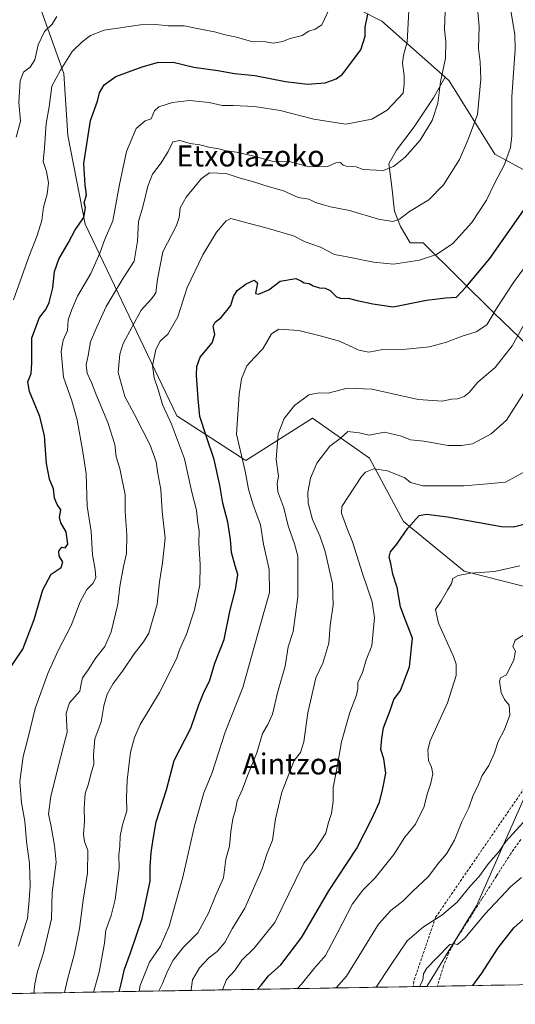
# Model space of a CAD drawing. Units: metres. Extents: x 617326 to 620768, y 4750254 to 4752627.
# Drawn here: x 617827 to 618015, y 4750258 to 4750632 of the extents above; entities that cross this region are included whole.
import ezdxf
from ezdxf.enums import TextEntityAlignment as Align

# ---------------------------------------------------------------- set-up
doc = ezdxf.new("R2010")
doc.units = ezdxf.units.M
doc.header["$MEASUREMENT"] = 0
doc.linetypes.add('TRAZOSX2', pattern=[1.5, 1, -0.5])
for name, color, linetype, lineweight in [('Arbolado forestal CxS', 92, 'Continuous', 0), ('Conducción de agua lineal', 5, 'TRAZOSX2', 0), ('Curva de nivel maestra', 36, 'Continuous', 30), ('Curva de nivel normal', 36, 'Continuous', 0), ('Entidad de ámbito territorial CxS', 92, 'Continuous', 0), ('Municipio CxS', 142, 'Continuous', 0), ('Senda', 19, 'TRAZOSX2', 0), ('Texto cartográfico', 19, 'Continuous', 0)]:
    doc.layers.add(name, color=color, linetype=linetype, lineweight=lineweight)
doc.styles.add('Arial', font='txt', dxfattribs={"height": 0.2})

# ---------------------------------------------------------------- blocks, each defined once
blk = doc.blocks.new('*U175')
at = {"layer": 'Curva de nivel normal', "color": 36, "linetype": 'Continuous', "lineweight": 0}
blk.add_polyline3d([(617946.66, 4750264.33, 515), (617950.52, 4750268.81, 515), (617957.29, 4750279.66, 515), (617962.68, 4750288.58, 515), (617967.35, 4750293.76, 515), (617971.96, 4750297.21, 515), (617975.53, 4750300.99, 515), (617981.64, 4750306.66, 515), (617985.29, 4750311.55, 515), (617988.46, 4750315.22, 515), (617991.45, 4750320.37, 515), (617994.26, 4750327.32, 515), (617996.94, 4750332.67, 515), (617998.65, 4750337.44, 515), (618000.41, 4750340.89, 515), (618002.06, 4750344.94, 515), (618004.47, 4750348.75, 515), (618006.64, 4750353.62, 515), (618008.07, 4750357.92, 515), (618010.47, 4750362.45, 515), (618012.48, 4750367.86, 515), (618012.25, 4750371.6, 515), (618010.46, 4750373.87, 515), (618009.21, 4750376.51, 515), (618008.59, 4750380.82, 515), (618008.98, 4750381.98, 515), (618011.25, 4750383.12, 515), (618014.04, 4750388.92, 515), (618014.6, 4750392.09, 515), (618013.69, 4750393.92, 515), (618014.52, 4750396.27, 515), (618019.66, 4750399.47, 515)], dxfattribs=at)
blk = doc.blocks.new('*U176')
at = {"layer": 'Curva de nivel normal', "color": 36, "linetype": 'Continuous', "lineweight": 0}
blk.add_polyline3d([(617871.935561, 4750263.038264, 545), (617872.22, 4750265.2, 545), (617875.75, 4750274.16, 545), (617880.03, 4750280.17, 545), (617883.24, 4750287.79, 545), (617888.47, 4750306.35, 545), (617892.9, 4750325.91, 545), (617896.44, 4750338.4, 545), (617899.4, 4750345.77, 545), (617904.54, 4750361.46, 545), (617911.24, 4750378.32, 545), (617917.76, 4750401.87, 545), (617921.3, 4750414.39, 545), (617921.15, 4750423.2, 545), (617919.06, 4750432.72, 545), (617917.92, 4750440.16, 545), (617915.12, 4750447.68, 545), (617913.41, 4750453.65, 545), (617912.1, 4750460.5, 545), (617908.86, 4750474.53, 545), (617909.86, 4750489.54, 545), (617910.72, 4750495.53, 545), (617912.7, 4750500.44, 545), (617915.58, 4750503.68, 545), (617918.84, 4750506.87, 545), (617922.11, 4750512.65, 545), (617924.83, 4750514.32, 545), (617932.49, 4750513.82, 545), (617941.03, 4750511.71, 545), (617947.86, 4750509.87, 545), (617955.19, 4750506.44, 545), (617959.02, 4750505.68, 545), (617964.38, 4750506.64, 545), (617973.14, 4750506.76, 545), (617981.97, 4750507.66, 545), (617988.53, 4750509.4, 545), (617994.42, 4750511.7, 545), (617999.68, 4750513.36, 545), (618003.79, 4750516.02, 545), (618007.46, 4750522.26, 545), (618013.86, 4750532.13, 545), (618018.68, 4750538.67, 545)], dxfattribs=at)
blk = doc.blocks.new('*U178')
at = {"layer": 'Curva de nivel normal', "color": 36, "linetype": 'Continuous', "lineweight": 0}
blk.add_polyline3d([(617879.29, 4750263.17, 540), (617880.72, 4750266.04, 540), (617882.59, 4750270.67, 540), (617884.82, 4750274.84, 540), (617888.68, 4750279.78, 540), (617894.15, 4750285.28, 540), (617898.2, 4750292.76, 540), (617900.88, 4750299.28, 540), (617903.9, 4750306.08, 540), (617904.74, 4750313.2, 540), (617906.13, 4750318.2, 540), (617906.7, 4750323.68, 540), (617907.48, 4750328.45, 540), (617908.44, 4750331.88, 540), (617909.04, 4750335.34, 540), (617911.15, 4750339.82, 540), (617913.11, 4750345.2, 540), (617916.57, 4750353.62, 540), (617918.64, 4750360.92, 540), (617920.7, 4750364.3, 540), (617922.48, 4750368.26, 540), (617924.4, 4750376.36, 540), (617927.29, 4750386.5, 540), (617928.4, 4750393.78, 540), (617930.34, 4750399.56, 540), (617932.06, 4750412.78, 540), (617932.02, 4750428.19, 540), (617930.76, 4750432.9, 540), (617928.36, 4750439.74, 540), (617926.79, 4750446.55, 540), (617924.55, 4750452.64, 540), (617924.27, 4750455.78, 540), (617924.8, 4750458.54, 540), (617923.86, 4750464.87, 540), (617924.66, 4750474.62, 540), (617926.86, 4750480.46, 540), (617930.86, 4750485.45, 540), (617936.2, 4750489.5, 540), (617940.2, 4750490.24, 540), (617943.64, 4750490.14, 540), (617950.74, 4750492.02, 540), (617960.13, 4750491.61, 540), (617977.82, 4750487.74, 540), (617986.88, 4750487.06, 540), (617990.37, 4750487.81, 540), (617992.69, 4750487.9, 540), (617995.22, 4750488.79, 540), (617997.08, 4750490.36, 540), (618000.35, 4750494.2, 540), (618006.89, 4750499.8, 540), (618013.33, 4750508, 540), (618022.47, 4750524.41, 540)], dxfattribs=at)
blk = doc.blocks.new('*U180')
at = {"layer": 'Curva de nivel normal', "color": 36, "linetype": 'Continuous', "lineweight": 0}
blk.add_polyline3d([(617831.87, 4750262.34, 565), (617832.34, 4750265.83, 565), (617833.33, 4750270.54, 565), (617835.62, 4750277.61, 565), (617838.6, 4750290.61, 565), (617838.92, 4750300.54, 565), (617840.46, 4750312.1, 565), (617839.82, 4750318.39, 565), (617838.32, 4750326.2, 565), (617837.45, 4750330.3, 565), (617838.32, 4750337.15, 565), (617841.98, 4750351.1, 565), (617843.33, 4750356.61, 565), (617844.61, 4750361.4, 565), (617844.19, 4750368.66, 565), (617845.42, 4750372.54, 565), (617849.39, 4750376.98, 565), (617849.88, 4750379.81, 565), (617850.38, 4750382, 565), (617852.58, 4750385.06, 565), (617855.51, 4750389.67, 565), (617858.88, 4750393.87, 565), (617861.28, 4750399.49, 565), (617863.74, 4750410.03, 565), (617864.61, 4750416.74, 565), (617865.95, 4750424.32, 565), (617867.08, 4750429.28, 565), (617867.19, 4750436.3, 565), (617866.61, 4750445.14, 565), (617866.52, 4750451.52, 565), (617864.5, 4750461.45, 565), (617863.2, 4750465.88, 565), (617862.61, 4750470.56, 565), (617860.03, 4750478.95, 565), (617855.45, 4750489.84, 565), (617853.86, 4750494.19, 565), (617852.18, 4750497.7, 565), (617851.77, 4750500.87, 565), (617852.56, 4750504.37, 565), (617853.48, 4750509.54, 565), (617855.62, 4750514.58, 565), (617859.36, 4750522.94, 565), (617865.86, 4750533.72, 565), (617870.01, 4750540.22, 565), (617871.26, 4750547.82, 565), (617871.65, 4750555.2, 565), (617873.22, 4750560.87, 565), (617875.18, 4750568.71, 565), (617877, 4750573.2, 565), (617880.27, 4750577.52, 565), (617882.84, 4750581.87, 565), (617884.68, 4750585.48, 565), (617887.28, 4750586, 565), (617891.18, 4750584.86, 565), (617894.96, 4750584.3, 565), (617898.28, 4750583.46, 565), (617902.12, 4750582.84, 565), (617904.9, 4750582.08, 565), (617908.87, 4750581.61, 565), (617914.86, 4750580.22, 565), (617922.31, 4750578.18, 565), (617929.25, 4750577.87, 565), (617936.36, 4750576.02, 565), (617943.45, 4750576.07, 565), (617946.48, 4750577.52, 565), (617948.3, 4750577.67, 565), (617949.33, 4750576.67, 565), (617950.98, 4750576.07, 565), (617954.2, 4750575.99, 565), (617956.86, 4750574.98, 565), (617964.5, 4750574.58, 565), (617968.41, 4750576.11, 565), (617972.85, 4750579.62, 565), (617978.43, 4750586.06, 565), (617983.03, 4750593.54, 565), (617985.21, 4750600.2, 565), (617986.19, 4750608.2, 565), (617988.04, 4750617.18, 565), (617988.27, 4750623.53, 565), (617987.76, 4750628.25, 565), (617987.98, 4750635.05, 565)], dxfattribs=at)
blk = doc.blocks.new('*U182')
at = {"layer": 'Curva de nivel normal', "color": 36, "linetype": 'Continuous', "lineweight": 0}
blk.add_polyline3d([(617931.89, 4750264.08, 520), (617933.49, 4750265.75, 520), (617938.17, 4750271.54, 520), (617942.62, 4750276.64, 520), (617947.08, 4750285.29, 520), (617952.87, 4750296.24, 520), (617956.7, 4750301.42, 520), (617961.36, 4750306.1, 520), (617968.52, 4750315.03, 520), (617972.73, 4750321.54, 520), (617976.69, 4750326.54, 520), (617979.99, 4750333.2, 520), (617981.2, 4750337.91, 520), (617982.59, 4750342.03, 520), (617983.26, 4750345.64, 520), (617982.77, 4750348.12, 520), (617981.59, 4750350.65, 520), (617981.38, 4750354.68, 520), (617982.27, 4750358.09, 520), (617988.82, 4750372.6, 520), (617992.13, 4750382.9, 520), (617992.11, 4750387.18, 520), (617991.11, 4750390.12, 520), (617985.38, 4750402.84, 520), (617984.29, 4750407.92, 520), (617986.47, 4750411.11, 520), (617988.79, 4750415.35, 520), (617990.37, 4750417.87, 520), (617990.85, 4750419.71, 520), (617992.85, 4750420.92, 520), (617997.53, 4750421.78, 520), (618006.68, 4750422.42, 520), (618016.24, 4750424.59, 520)], dxfattribs=at)
blk = doc.blocks.new('*U194')
at = {"layer": 'Curva de nivel normal', "color": 36, "linetype": 'Continuous', "lineweight": 0}
blk.add_polyline3d([(617824.24, 4750525.54, 580), (617830.07, 4750541.87, 580), (617833.22, 4750549.87, 580), (617834.95, 4750555.65, 580), (617835.55, 4750560.66, 580), (617836.95, 4750565.65, 580), (617837.55, 4750569.96, 580), (617836.79, 4750574.21, 580), (617835.42, 4750577.96, 580), (617836.03, 4750583.19, 580), (617836.66, 4750592.48, 580), (617837.75, 4750598.79, 580), (617838.73, 4750606.61, 580), (617842, 4750612.64, 580), (617846.42, 4750619.78, 580), (617850.26, 4750623.39, 580), (617853.46, 4750625.85, 580), (617858.6, 4750627.87, 580), (617872.34, 4750629.83, 580), (617878.23, 4750629.97, 580), (617882.88, 4750629.56, 580), (617888.9, 4750629.48, 580), (617895.8, 4750628.07, 580), (617900.5, 4750627.26, 580), (617904.51, 4750626.09, 580), (617908.86, 4750625.25, 580), (617914.5, 4750623.54, 580), (617919.75, 4750623.4, 580), (617922.84, 4750622.96, 580), (617926.2, 4750623.55, 580), (617929.17, 4750624.65, 580), (617933.71, 4750625.9, 580), (617936.31, 4750627.52, 580), (617938.68, 4750628.24, 580), (617941.12, 4750629.88, 580), (617944.1, 4750636.04, 580)], dxfattribs=at)
blk = doc.blocks.new('*U198')
at = {"layer": 'Curva de nivel normal', "color": 36, "linetype": 'Continuous', "lineweight": 0}
blk.add_polyline3d([(617903.47, 4750263.58, 530), (617905, 4750267.47, 530), (617908.2, 4750270.93, 530), (617910.86, 4750274.82, 530), (617915.53, 4750279.4, 530), (617923.34, 4750289.18, 530), (617931.31, 4750305.54, 530), (617934.36, 4750311.63, 530), (617938.63, 4750316.91, 530), (617942.74, 4750323.08, 530), (617943.59, 4750326.74, 530), (617944.82, 4750330.49, 530), (617945.48, 4750335.16, 530), (617945.45, 4750340.4, 530), (617946.8, 4750346.9, 530), (617948.63, 4750357.68, 530), (617951.77, 4750368.87, 530), (617954.37, 4750375.39, 530), (617954.9, 4750377.92, 530), (617954.85, 4750380.2, 530), (617956.65, 4750384.03, 530), (617957.96, 4750388.88, 530), (617960.17, 4750394.18, 530), (617960.61, 4750399.62, 530), (617961.16, 4750404.77, 530), (617960.26, 4750410.87, 530), (617956.58, 4750421.59, 530), (617952.84, 4750433.7, 530), (617950.62, 4750438.96, 530), (617948.63, 4750444.48, 530), (617948.79, 4750447.1, 530), (617951.19, 4750450.67, 530), (617956.19, 4750458.46, 530), (617957.79, 4750460.13, 530), (617960.92, 4750461.39, 530), (617966.06, 4750460.58, 530), (617972.62, 4750457.96, 530), (617974.87, 4750456.23, 530), (617979.53, 4750454.87, 530), (617995.06, 4750454.94, 530), (618003.97, 4750455.61, 530), (618010.86, 4750456.36, 530), (618017.86, 4750460.04, 530)], dxfattribs=at)
blk = doc.blocks.new('*U204')
at = {"layer": 'Curva de nivel normal', "color": 36, "linetype": 'Continuous', "lineweight": 0}
blk.add_polyline3d([(617854.53, 4750262.74, 555), (617856.72, 4750270.34, 555), (617858.73, 4750281.34, 555), (617859.28, 4750286.2, 555), (617861.26, 4750291.87, 555), (617862.84, 4750297.87, 555), (617863.52, 4750303.87, 555), (617864.29, 4750309.77, 555), (617864.16, 4750314.82, 555), (617864.52, 4750318.2, 555), (617864.66, 4750321.9, 555), (617865.58, 4750326.2, 555), (617867.23, 4750331.6, 555), (617867.1, 4750336.47, 555), (617867.3, 4750343.16, 555), (617868.61, 4750353.76, 555), (617870.15, 4750359.38, 555), (617872.3, 4750364.31, 555), (617879.63, 4750376.52, 555), (617886, 4750389.23, 555), (617887.18, 4750392.65, 555), (617889.8, 4750398.56, 555), (617892.88, 4750407.87, 555), (617894.84, 4750417.32, 555), (617895.06, 4750425, 555), (617894.54, 4750432.98, 555), (617894.6, 4750437.87, 555), (617893.96, 4750441.78, 555), (617893.59, 4750445.73, 555), (617891.89, 4750452.56, 555), (617889.05, 4750465.2, 555), (617884.13, 4750478.36, 555), (617880.7, 4750485.75, 555), (617879.05, 4750491.51, 555), (617877.58, 4750495.88, 555), (617876.99, 4750500.51, 555), (617878.21, 4750506.7, 555), (617879.89, 4750509.83, 555), (617882.79, 4750512.48, 555), (617886.5, 4750519, 555), (617890.07, 4750530.15, 555), (617896.02, 4750542.54, 555), (617901.24, 4750551.22, 555), (617904.85, 4750555.43, 555), (617906.67, 4750556.33, 555), (617912.75, 4750554.68, 555), (617919.6, 4750553, 555), (617930.39, 4750549.79, 555), (617934.88, 4750547.58, 555), (617940.62, 4750545.56, 555), (617945.99, 4750542.75, 555), (617950.85, 4750541.88, 555), (617960.75, 4750539.76, 555), (617968.42, 4750539.1, 555), (617978.18, 4750540.6, 555), (617984.66, 4750542.68, 555), (617990.86, 4750546.95, 555), (617998.14, 4750554.9, 555), (618003.65, 4750563.37, 555), (618006.77, 4750569.96, 555), (618010.47, 4750576.91, 555), (618012.7, 4750583.31, 555), (618013.28, 4750587.8, 555), (618013.27, 4750602.61, 555), (618014.51, 4750620.65, 555), (618014.36, 4750626.28, 555), (618012.66, 4750636.76, 555)], dxfattribs=at)
blk = doc.blocks.new('*U210')
at = {"layer": 'Curva de nivel normal', "color": 36, "linetype": 'Continuous', "lineweight": 0}
blk.add_polyline3d([(617825.27, 4750587.19, 585), (617826.84, 4750593.31, 585), (617826.21, 4750600.4, 585), (617826.69, 4750608.66, 585), (617827.95, 4750611.9, 585), (617830.57, 4750613.87, 585), (617832.27, 4750616.65, 585), (617833.52, 4750622.33, 585), (617835.96, 4750627.32, 585), (617838.84, 4750630.1, 585), (617840.64, 4750633.09, 585)], dxfattribs=at)
blk = doc.blocks.new('*U211')
at = {"layer": 'Curva de nivel normal', "color": 36, "linetype": 'Continuous', "lineweight": 0}
blk.add_polyline3d([(617826.06, 4750280.13, 570), (617829.59, 4750290.69, 570), (617830.2, 4750297.58, 570), (617830.58, 4750303.02, 570), (617830.29, 4750311.56, 570), (617829.2, 4750319.89, 570), (617828.47, 4750327.64, 570), (617827.2, 4750334.53, 570), (617826.64, 4750342.74, 570), (617827.84, 4750352.2, 570), (617829.64, 4750358.87, 570), (617832.46, 4750370.4, 570), (617837.23, 4750383.64, 570), (617841.22, 4750392.4, 570), (617846.04, 4750401.87, 570), (617849.49, 4750410.87, 570), (617852.03, 4750415.54, 570), (617854.32, 4750417.87, 570), (617855.43, 4750420.03, 570), (617855.22, 4750423.17, 570), (617854.14, 4750428.7, 570), (617853.73, 4750437.54, 570), (617852.21, 4750447.13, 570), (617851.82, 4750459.59, 570), (617850.54, 4750467.8, 570), (617848.42, 4750479.94, 570), (617846.39, 4750487.13, 570), (617843.14, 4750496.2, 570), (617842.3, 4750505.95, 570), (617843.08, 4750510.14, 570), (617844.66, 4750513.87, 570), (617844.91, 4750517.86, 570), (617846.35, 4750521.84, 570), (617848.47, 4750526.86, 570), (617853.61, 4750535.54, 570), (617856.98, 4750543.2, 570), (617858.77, 4750548.2, 570), (617861.87, 4750555.54, 570), (617864.37, 4750569.26, 570), (617867.09, 4750581.78, 570), (617870.69, 4750590.58, 570), (617874.16, 4750593.39, 570), (617876.39, 4750594.2, 570), (617877.71, 4750597.25, 570), (617879.41, 4750598.82, 570), (617884.53, 4750600.43, 570), (617890.97, 4750601.15, 570), (617898.46, 4750600.4, 570), (617903.34, 4750599.26, 570), (617907.55, 4750599.23, 570), (617915.59, 4750598.85, 570), (617925.37, 4750597.4, 570), (617938.16, 4750594.1, 570), (617950.26, 4750592.22, 570), (617960.16, 4750594.09, 570), (617965.94, 4750597.51, 570), (617972.03, 4750603.92, 570), (617972.38, 4750607.33, 570), (617972.47, 4750610.63, 570), (617971.84, 4750615.24, 570), (617972.12, 4750618.43, 570), (617973.5, 4750623.3, 570), (617974.14, 4750635.27, 570)], dxfattribs=at)
blk = doc.blocks.new('*U213')
at = {"layer": 'Curva de nivel normal', "color": 36, "linetype": 'Continuous', "lineweight": 0}
blk.add_polyline3d([(617843.61, 4750262.55, 560), (617844.74, 4750267.5, 560), (617847.37, 4750277.38, 560), (617849.2, 4750286.9, 560), (617850.59, 4750297.68, 560), (617852.33, 4750307.87, 560), (617852.37, 4750316.54, 560), (617851.15, 4750319.87, 560), (617850.78, 4750322.54, 560), (617851.13, 4750327.59, 560), (617850.99, 4750332.52, 560), (617851.46, 4750338.07, 560), (617852.67, 4750341.77, 560), (617853.46, 4750344.98, 560), (617854.68, 4750349.31, 560), (617854.51, 4750352.72, 560), (617855.06, 4750358.85, 560), (617857.44, 4750365.32, 560), (617858.52, 4750371.44, 560), (617859.73, 4750375.87, 560), (617862, 4750379.87, 560), (617865.53, 4750384.54, 560), (617870, 4750391.2, 560), (617873.58, 4750395.75, 560), (617875.54, 4750399.04, 560), (617878.76, 4750410.01, 560), (617879.61, 4750418.5, 560), (617880.7, 4750425.64, 560), (617881.72, 4750435.04, 560), (617880.61, 4750445.16, 560), (617880.12, 4750453.54, 560), (617878.96, 4750459.54, 560), (617878.34, 4750463.98, 560), (617876.1, 4750470.32, 560), (617870.15, 4750481.97, 560), (617866.41, 4750488.83, 560), (617863.9, 4750497.88, 560), (617864.51, 4750504.88, 560), (617865.87, 4750508.93, 560), (617872.69, 4750521.55, 560), (617876.57, 4750525.87, 560), (617878.24, 4750528.2, 560), (617878.79, 4750533.39, 560), (617880.84, 4750543.7, 560), (617886.11, 4750553.73, 560), (617887.02, 4750556.74, 560), (617887.49, 4750560.4, 560), (617889.66, 4750564.45, 560), (617895.53, 4750571.5, 560), (617898.53, 4750573.68, 560), (617904.92, 4750573.43, 560), (617910.21, 4750571.63, 560), (617914.94, 4750570.4, 560), (617920.82, 4750568.52, 560), (617926.6, 4750566.82, 560), (617932.2, 4750564.37, 560), (617936.2, 4750563.68, 560), (617938.83, 4750562.41, 560), (617941.87, 4750561.6, 560), (617944.42, 4750560.76, 560), (617951.74, 4750559.41, 560), (617962.63, 4750556.18, 560), (617968.13, 4750555.27, 560), (617970.68, 4750556.13, 560), (617974.48, 4750559.08, 560), (617981.72, 4750563.51, 560), (617987.3, 4750569.16, 560), (617993.37, 4750578.8, 560), (617996.62, 4750586.14, 560), (618000.18, 4750595.87, 560), (618001.52, 4750609.21, 560), (618001.29, 4750615.87, 560), (618000.64, 4750620.87, 560), (618000.92, 4750629.2, 560), (618000.25, 4750636.2, 560)], dxfattribs=at)
blk = doc.blocks.new('*U216')
at = {"layer": 'Curva de nivel maestra', "color": 36, "linetype": 'Continuous', "lineweight": 30}
blk.add_polyline3d([(617916.72, 4750263.81, 525), (617918.17, 4750265.34, 525), (617920.93, 4750268.9, 525), (617925.58, 4750273.07, 525), (617933.62, 4750283.54, 525), (617943.88, 4750301.2, 525), (617954.37, 4750317.16, 525), (617960.19, 4750328.55, 525), (617963.12, 4750334.82, 525), (617964.34, 4750340.04, 525), (617965.5, 4750345.87, 525), (617964.66, 4750351.3, 525), (617963.53, 4750354.84, 525), (617963.89, 4750359, 525), (617964.56, 4750363.01, 525), (617967.2, 4750370.06, 525), (617968.5, 4750373.75, 525), (617971.01, 4750377.2, 525), (617974.48, 4750386.2, 525), (617975.62, 4750397.12, 525), (617972.66, 4750404.54, 525), (617971.04, 4750409.01, 525), (617969.73, 4750416.31, 525), (617968.12, 4750421.32, 525), (617967.32, 4750425.42, 525), (617966.7, 4750427.83, 525), (617967.25, 4750429.86, 525), (617969.62, 4750432.76, 525), (617973.86, 4750438.9, 525), (617978.09, 4750443.69, 525), (617980.95, 4750444.1, 525), (617988.85, 4750443.09, 525), (618009.32, 4750439.42, 525), (618013.83, 4750439.31, 525), (618019.3, 4750440.77, 525)], dxfattribs=at)
blk = doc.blocks.new('*U218')
at = {"layer": 'Curva de nivel maestra', "color": 36, "linetype": 'Continuous', "lineweight": 30}
blk.add_polyline3d([(617821.63, 4750383.9, 575), (617827.8, 4750392.86, 575), (617832.1, 4750404.14, 575), (617835.32, 4750415.45, 575), (617838.52, 4750421.35, 575), (617842.33, 4750423.87, 575), (617842.94, 4750425.98, 575), (617841.55, 4750428.31, 575), (617841.43, 4750430.05, 575), (617842.51, 4750431.69, 575), (617843.76, 4750431.42, 575), (617844.77, 4750432.75, 575), (617844.22, 4750437.47, 575), (617842.19, 4750440.87, 575), (617841.68, 4750443.02, 575), (617842.13, 4750445.78, 575), (617840.74, 4750447.81, 575), (617839.76, 4750450.18, 575), (617839.34, 4750453.75, 575), (617837.93, 4750457.42, 575), (617836.75, 4750463.42, 575), (617835.94, 4750473.86, 575), (617834.24, 4750481.25, 575), (617830.3, 4750490.77, 575), (617829.6, 4750494.34, 575), (617830.86, 4750497.54, 575), (617831.13, 4750501.5, 575), (617831.16, 4750511.04, 575), (617834.1, 4750518.75, 575), (617836.44, 4750521.85, 575), (617837.7, 4750524.54, 575), (617839.08, 4750530.05, 575), (617839.78, 4750536.32, 575), (617841.46, 4750540.97, 575), (617845.03, 4750547.27, 575), (617847.58, 4750552.04, 575), (617850.84, 4750556.76, 575), (617851.47, 4750560.48, 575), (617851.01, 4750562.37, 575), (617851.87, 4750565.42, 575), (617851.36, 4750569.17, 575), (617850.91, 4750577.2, 575), (617851.98, 4750584.54, 575), (617853.42, 4750593.54, 575), (617856.07, 4750600.87, 575), (617856.9, 4750604.1, 575), (617858.64, 4750607.12, 575), (617862.99, 4750610.22, 575), (617872.98, 4750613.97, 575), (617878.86, 4750615.57, 575), (617884.8, 4750615.69, 575), (617892.62, 4750613.82, 575), (617901.68, 4750612.56, 575), (617908.04, 4750611.4, 575), (617915.74, 4750610.64, 575), (617927.42, 4750608.41, 575), (617935.77, 4750607.43, 575), (617942.42, 4750607.87, 575), (617946.67, 4750609.33, 575), (617949, 4750611.16, 575), (617955.94, 4750620.45, 575), (617957.58, 4750625.64, 575), (617957.56, 4750629.03, 575), (617958.6, 4750633.94, 575)], dxfattribs=at)
blk = doc.blocks.new('*U223')
at = {"layer": 'Curva de nivel maestra', "color": 36, "linetype": 'Continuous', "lineweight": 30}
blk.add_polyline3d([(617864.36, 4750262.91, 550), (617865.08, 4750265.87, 550), (617866.32, 4750271.43, 550), (617868.62, 4750277.68, 550), (617872.98, 4750290.72, 550), (617874.48, 4750297.11, 550), (617876.04, 4750304.87, 550), (617876.07, 4750310.2, 550), (617876.39, 4750315.68, 550), (617877.2, 4750320.77, 550), (617878.35, 4750327.42, 550), (617882.2, 4750339.5, 550), (617885.17, 4750350.61, 550), (617891.45, 4750362.96, 550), (617894.54, 4750371.75, 550), (617896.56, 4750376.8, 550), (617898.56, 4750380.78, 550), (617900.59, 4750387.6, 550), (617904.18, 4750396.6, 550), (617906.24, 4750407.24, 550), (617908.43, 4750415.54, 550), (617909.38, 4750421.2, 550), (617908.35, 4750424.54, 550), (617906.94, 4750429.57, 550), (617906.56, 4750434.55, 550), (617905.49, 4750441.16, 550), (617903.6, 4750448.28, 550), (617902.52, 4750455.19, 550), (617900.28, 4750464.95, 550), (617897.38, 4750473.55, 550), (617894.91, 4750481.24, 550), (617894.28, 4750487.87, 550), (617893.65, 4750496.87, 550), (617893.77, 4750500.23, 550), (617895.03, 4750503.7, 550), (617899.64, 4750509.19, 550), (617900.57, 4750512.36, 550), (617900, 4750515.46, 550), (617900.72, 4750517.06, 550), (617903.03, 4750518.75, 550), (617906.71, 4750523.38, 550), (617907.72, 4750526.72, 550), (617909.04, 4750529, 550), (617912.42, 4750531.58, 550), (617915.57, 4750532.91, 550), (617916.84, 4750532, 550), (617916.07, 4750527.93, 550), (617917.19, 4750527.69, 550), (617921.13, 4750529.29, 550), (617925.35, 4750532.64, 550), (617931.31, 4750533.58, 550), (617933.27, 4750532.66, 550), (617934.5, 4750531.99, 550), (617936.36, 4750531.74, 550), (617937.85, 4750530.86, 550), (617940.31, 4750530.01, 550), (617942.46, 4750529.92, 550), (617944.36, 4750529.06, 550), (617946.69, 4750526.69, 550), (617948.69, 4750525.99, 550), (617951.16, 4750526.16, 550), (617954.54, 4750525.21, 550), (617960.59, 4750523.93, 550), (617968.19, 4750522.89, 550), (617980.85, 4750525.39, 550), (617988.2, 4750526.22, 550), (617992.26, 4750526.48, 550), (617995.88, 4750530.5, 550), (618004.96, 4750541.2, 550), (618020.33, 4750563.2, 550)], dxfattribs=at)

msp = doc.modelspace()

# ---------------------------------------------------------------- linework, layer by layer
at = {"layer": 'Arbolado forestal CxS', "color": 92, "linetype": 'Continuous', "lineweight": 0}
for points in [[(617987.97, 4750609.98, 563.71), (617963.91, 4750631.34, 572.41), (617932.03, 4750647.62, 582.71), (617905.88, 4750664.59, 589.28), (617876.55, 4750679.62, 595.5), (617828.19, 4750692.6, 604.16), (617786.24, 4750696.11, 613.24), (617807.35, 4750675.3, 601.6), (617832.99, 4750640.54, 587.53), (617843.35, 4750611.39, 578.21), (617844.79, 4750587.89, 576.41), (617851.37, 4750554.26, 572.9), (617886.17, 4750481.45, 553.2), (617912.33, 4750464.49, 543.78), (617937.62, 4750480.56, 537.5), (617959.32, 4750465.47, 530.08), (617972.19, 4750441.42, 524.52), (617995.19, 4750422.53, 519.48), (618031.46, 4750413.26, 515.69), (618053.72, 4750409.62, 513.03), (618038.03, 4750380.27, 509.24), (618022.39, 4750346.48, 511.58), (617999.87, 4750295.49, 504.95), (617981.07, 4750264.93, 503.23)], [(617987.97, 4750609.98, 563.71), (617963.91, 4750631.34, 572.41), (617932.03, 4750647.62, 582.71), (617905.88, 4750664.59, 589.28), (617876.55, 4750679.62, 595.5), (617828.19, 4750692.6, 604.16), (617786.24, 4750696.11, 613.24), (617807.35, 4750675.3, 601.6), (617832.99, 4750640.54, 587.53), (617843.35, 4750611.39, 578.21), (617844.79, 4750587.89, 576.41), (617851.37, 4750554.26, 572.9), (617886.17, 4750481.45, 553.2), (617912.33, 4750464.49, 543.78), (617937.62, 4750480.56, 537.5), (617959.32, 4750465.47, 530.08), (617972.19, 4750441.42, 524.52), (617995.19, 4750422.53, 519.48), (618031.46, 4750413.26, 515.69), (618053.72, 4750409.62, 513.03), (618038.03, 4750380.27, 509.24), (618022.39, 4750346.48, 511.58), (617999.87, 4750295.49, 504.95), (617981.07, 4750264.93, 503.23)], [(617807.35, 4750675.3, 601.6), (617832.99, 4750640.54, 587.53), (617843.35, 4750611.39, 578.21), (617844.79, 4750587.89, 576.41), (617851.37, 4750554.26, 572.9), (617886.17, 4750481.45, 553.2), (617912.33, 4750464.49, 543.78), (617937.62, 4750480.56, 537.5), (617959.32, 4750465.47, 530.08), (617972.19, 4750441.42, 524.52), (617995.19, 4750422.53, 519.48), (618031.46, 4750413.26, 515.69), (618053.72, 4750409.62, 513.03), (618038.03, 4750380.27, 509.24), (618022.39, 4750346.48, 511.58), (617999.87, 4750295.49, 504.95), (617981.07, 4750264.93, 503.23), (617587.75, 4750258.11, 556.18)], [(618045.14, 4750641.47, 540.88), (618061.91, 4750604.1, 533.45), (618091.77, 4750604.32, 523.76), (618097.63, 4750591.66, 521.3), (618098.21, 4750590.39, 521.1), (618085.01, 4750571.23, 529.4), (618059.03, 4750561.51, 538.39), (618038.05, 4750563.9, 543.91), (618034.85, 4750565.63, 545.18), (618006.81, 4750580.82, 555.33), (617989.47, 4750608.65, 563.1), (617987.97, 4750609.98, 563.71), (617963.91, 4750631.34, 572.41), (617932.03, 4750647.62, 582.71)], [(617932.03, 4750647.62, 582.71), (617963.91, 4750631.34, 572.41), (617987.97, 4750609.98, 563.71), (617983.5, 4750602.17, 564.74), (617976.16, 4750591.15, 565.45), (617969.54, 4750582.34, 565.06), (617966.61, 4750577.19, 564.14), (617967.71, 4750568.38, 562), (617968.81, 4750559.2, 559.69), (617971.01, 4750553.32, 557.88), (617974.69, 4750547.08, 555.89), (617979.6, 4750547.08, 555.53), (618006.59, 4750520.46, 543.56), (618083.32, 4750446.69, 513.32)], [(618031.46, 4750413.26, 515.69), (617995.19, 4750422.53, 519.48), (617972.19, 4750441.42, 524.52), (617959.32, 4750465.47, 530.08), (617937.62, 4750480.56, 537.5), (617912.33, 4750464.49, 543.78), (617886.17, 4750481.45, 553.2), (617851.37, 4750554.26, 572.9), (617844.79, 4750587.89, 576.41), (617843.35, 4750611.39, 578.21), (617832.99, 4750640.54, 587.53)], [(618083.32, 4750446.69, 513.32), (618006.59, 4750520.46, 543.56), (617979.6, 4750547.08, 555.53), (617974.69, 4750547.08, 555.89), (617971.01, 4750553.32, 557.88), (617968.81, 4750559.2, 559.69), (617967.71, 4750568.38, 562), (617966.61, 4750577.19, 564.14), (617969.54, 4750582.34, 565.06), (617976.16, 4750591.15, 565.45), (617983.5, 4750602.17, 564.74), (617987.97, 4750609.98, 563.71), (617989.47, 4750608.65, 563.1), (618006.81, 4750580.82, 555.33), (618034.85, 4750565.63, 545.18)], [(617987.97, 4750609.98, 563.71), (617983.5, 4750602.17, 564.74), (617976.16, 4750591.15, 565.45), (617969.54, 4750582.34, 565.06), (617966.61, 4750577.19, 564.14), (617967.71, 4750568.38, 562), (617968.81, 4750559.2, 559.69), (617971.01, 4750553.32, 557.88), (617974.69, 4750547.08, 555.89), (617979.6, 4750547.08, 555.53), (618006.59, 4750520.46, 543.56), (618083.32, 4750446.69, 513.32), (618119.53, 4750445.68, 505.35), (618153.02, 4750478.47, 505.21), (618166.07, 4750482.35, 502.56), (618180.6, 4750494.24, 501.73), (618193.81, 4750507.45, 500.31), (618193.81, 4750516.7, 501.02), (618173.34, 4750531.89, 505.68), (618156.82, 4750546.42, 507.91), (618142.95, 4750558.97, 511.35), (618129.08, 4750572.84, 513.87), (618112.57, 4750586.05, 516.68), (618097.63, 4750591.66, 521.3)], [(617987.97, 4750609.98, 563.71), (617983.5, 4750602.17, 564.74), (617976.16, 4750591.15, 565.45), (617969.54, 4750582.34, 565.06), (617966.61, 4750577.19, 564.14), (617967.71, 4750568.38, 562), (617968.81, 4750559.2, 559.69), (617971.01, 4750553.32, 557.88), (617974.69, 4750547.08, 555.89), (617979.6, 4750547.08, 555.53), (618006.59, 4750520.46, 543.56), (618083.32, 4750446.69, 513.32), (618119.53, 4750445.68, 505.35), (618153.02, 4750478.47, 505.21), (618166.07, 4750482.35, 502.56), (618180.6, 4750494.24, 501.73), (618193.81, 4750507.45, 500.31), (618193.81, 4750516.7, 501.02), (618173.34, 4750531.89, 505.68), (618156.82, 4750546.42, 507.91), (618142.95, 4750558.97, 511.35), (618129.08, 4750572.84, 513.87), (618112.57, 4750586.05, 516.68), (618097.63, 4750591.66, 521.3)], [(617987.97, 4750609.98, 563.71), (617989.47, 4750608.65, 563.1), (618006.81, 4750580.82, 555.33), (618034.85, 4750565.63, 545.18), (618038.05, 4750563.9, 543.91), (618059.03, 4750561.51, 538.39), (618085.01, 4750571.23, 529.4), (618098.21, 4750590.39, 521.1), (618097.63, 4750591.66, 521.3)], [(617987.97, 4750609.98, 563.71), (617989.47, 4750608.65, 563.1), (618006.81, 4750580.82, 555.33), (618034.85, 4750565.63, 545.18), (618038.05, 4750563.9, 543.91), (618059.03, 4750561.51, 538.39), (618085.01, 4750571.23, 529.4), (618098.21, 4750590.39, 521.1), (618097.63, 4750591.66, 521.3)], [(618044.19, 4750266.02, 487.99), (617981.07, 4750264.93, 503.23), (617981.07, 4750264.93, 503.23), (617999.87, 4750295.49, 504.95), (618022.39, 4750346.48, 511.58)], [(617981.07, 4750264.93, 503.23), (617587.75, 4750258.11, 556.18)], [(618044.19, 4750266.02, 487.99), (617981.07, 4750264.93, 503.23)]]:
    msp.add_polyline3d(points, dxfattribs=at)
at = {"layer": 'Conducción de agua lineal', "color": 5, "linetype": 'TRAZOSX2', "lineweight": 0}
msp.add_polyline3d([(618228.28, 4750632.98, 515.43), (618225.9, 4750601.52, 514.96), (618215.22, 4750582.53, 514.23), (618207.8, 4750575.4, 514.07), (618191.18, 4750570.66, 514.39), (618156.17, 4750571.25, 514.43), (618138.66, 4750578.67, 515.19), (618127.68, 4750577.19, 515.12), (618124.12, 4750572.14, 514.68), (618138.66, 4750547.51, 513.08), (618138.36, 4750524.36, 513.87), (618073.07, 4750427.03, 514.09), (618062.98, 4750414.86, 513.54), (618025.89, 4750390.23, 512.88), (618020.84, 4750384.59, 512.85), (618025.42, 4750363.76, 512.51), (618021.43, 4750345.13, 512.11), (617984.34, 4750291.12, 509.95), (617976.03, 4750266.78, 505.43), (617975.88, 4750264.84, 505.47)], dxfattribs=at)
at = {"layer": 'Curva de nivel maestra', "color": 36, "linetype": 'Continuous', "lineweight": 30}
msp.add_polyline3d([(617998.45, 4750265.23, 500), (618001.85, 4750269.92, 500), (618008.06, 4750279.54, 500), (618014.02, 4750287.2, 500), (618018.99, 4750291.54, 500)], dxfattribs=at)
at = {"layer": 'Curva de nivel normal', "color": 36, "linetype": 'Continuous', "lineweight": 0}
for points in [[(617891.59, 4750263.38, 535), (617891.58, 4750263.68, 535), (617892.15, 4750267.4, 535), (617894.73, 4750271.95, 535), (617898.35, 4750275.72, 535), (617901.48, 4750278.17, 535), (617904.35, 4750281.61, 535), (617907.2, 4750286.72, 535), (617911.98, 4750294.63, 535), (617918.6, 4750309.54, 535), (617920.26, 4750315.11, 535), (617922.44, 4750320.43, 535), (617923.61, 4750328.54, 535), (617926, 4750338.65, 535), (617930.69, 4750350.61, 535), (617933.12, 4750353.74, 535), (617934.4, 4750357.72, 535), (617935.85, 4750368.75, 535), (617938.96, 4750381.99, 535), (617941.62, 4750387.63, 535), (617943.79, 4750395.13, 535), (617944.4, 4750401.86, 535), (617945.5, 4750409.8, 535), (617945.26, 4750417.69, 535), (617942.45, 4750430.03, 535), (617940.39, 4750435.9, 535), (617937.67, 4750442.09, 535), (617936.04, 4750448.38, 535), (617935.87, 4750452.46, 535), (617936.9, 4750457.88, 535), (617939.24, 4750463.45, 535), (617944.2, 4750469.92, 535), (617948.2, 4750472.9, 535), (617951.05, 4750475.52, 535), (617955.29, 4750474.99, 535), (617959.08, 4750474.18, 535), (617964.94, 4750475.22, 535), (617971.42, 4750473.8, 535), (617974.83, 4750472.41, 535), (617979.83, 4750471.8, 535), (617989.05, 4750470.2, 535), (617994.2, 4750470.2, 535), (617998.32, 4750470.87, 535), (618005.41, 4750474.64, 535), (618011.2, 4750479.87, 535), (618021.47, 4750495.87, 535)], [(617961.78, 4750264.6, 510), (617967.2, 4750272.87, 510), (617970.67, 4750277.87, 510), (617973.51, 4750282.2, 510), (617979.77, 4750287.54, 510), (617986.7, 4750291.96, 510), (617992.49, 4750296.9, 510), (617997.41, 4750302.96, 510), (618000.78, 4750306.54, 510), (618004.39, 4750311.52, 510), (618008.16, 4750315.8, 510), (618010.95, 4750319.85, 510), (618018.87, 4750328.46, 510)], [(617978.2, 4750264.88, 505), (617979.51, 4750267.26, 505), (617979.71, 4750269.65, 505), (617981.03, 4750271.81, 505), (617984.86, 4750275.71, 505), (617989.69, 4750280.82, 505), (617991.52, 4750281.04, 505), (617992.69, 4750280.86, 505), (617995.5, 4750283.31, 505), (618003.06, 4750292.35, 505), (618012.83, 4750302.87, 505), (618016.94, 4750306.26, 505)]]:
    msp.add_polyline3d(points, dxfattribs=at)
at = {"layer": 'Entidad de ámbito territorial CxS', "color": 92, "linetype": 'Continuous', "lineweight": 0}
msp.add_polyline3d([(618015.42, 4750265.53, 495.97), (618010.48, 4750265.44, 497.09), (618005.54, 4750265.35, 498.27), (618000.6, 4750265.27, 499.3), (617995.66, 4750265.18, 500.57), (617990.72, 4750265.1, 501.86), (617985.78, 4750265.01, 503.26), (617980.84, 4750264.93, 504.19), (617975.9, 4750264.84, 505.46), (617970.96, 4750264.75, 506.56), (617966.02, 4750264.67, 508.61), (617961.08, 4750264.58, 510.2), (617956.14, 4750264.5, 512.04), (617951.2, 4750264.41, 513.32), (617946.26, 4750264.33, 515), (617941.32, 4750264.24, 516.57), (617936.38, 4750264.16, 518.27), (617931.44, 4750264.07, 519.95), (617926.5, 4750263.98, 521.42), (617921.56, 4750263.9, 523.25), (617916.62, 4750263.81, 524.69), (617911.68, 4750263.73, 525.95), (617906.74, 4750263.64, 528.58), (617901.8, 4750263.56, 530.29), (617896.86, 4750263.47, 532.96), (617891.91, 4750263.38, 534.59), (617886.97, 4750263.3, 536.72), (617882.03, 4750263.21, 538.9), (617877.09, 4750263.13, 540.9), (617872.15, 4750263.04, 543.99), (617867.21, 4750262.96, 547.91), (617862.27, 4750262.87, 550.57), (617857.33, 4750262.79, 553.33), (617852.39, 4750262.7, 555.73), (617847.45, 4750262.61, 557.98), (617842.51, 4750262.53, 560.34), (617837.57, 4750262.44, 562.45), (617832.63, 4750262.36, 564.61), (617827.69, 4750262.27, 566.45), (617822.75, 4750262.19, 568.64)], dxfattribs=at)
at = {"layer": 'Municipio CxS', "color": 142, "linetype": 'Continuous', "lineweight": 0}
msp.add_polyline3d([(618015.43, 4750265.53, 495.97), (618010.44, 4750265.44, 497.1), (618005.44, 4750265.35, 498.3), (618000.44, 4750265.27, 499.34), (617995.45, 4750265.18, 500.62), (617990.45, 4750265.09, 501.95), (617985.46, 4750265.01, 503.32), (617980.46, 4750264.92, 504.29), (617975.47, 4750264.83, 505.55), (617970.47, 4750264.75, 506.77), (617965.48, 4750264.66, 508.78), (617960.48, 4750264.57, 510.43), (617955.49, 4750264.49, 512.2), (617950.49, 4750264.4, 513.56), (617945.49, 4750264.31, 515.24), (617940.5, 4750264.23, 516.85), (617935.5, 4750264.14, 518.57), (617930.51, 4750264.05, 520.23), (617925.51, 4750263.97, 521.78), (617920.52, 4750263.88, 523.56), (617915.52, 4750263.79, 524.97), (617910.53, 4750263.71, 526.52), (617905.53, 4750263.62, 529.04), (617900.53, 4750263.53, 530.92), (617895.54, 4750263.45, 533.46), (617890.54, 4750263.36, 535.14), (617885.55, 4750263.27, 537.35), (617880.55, 4750263.19, 539.51), (617875.56, 4750263.1, 541.76), (617870.56, 4750263.01, 545.19), (617865.57, 4750262.93, 548.95), (617860.57, 4750262.84, 551.48), (617855.57, 4750262.75, 554.24), (617850.58, 4750262.67, 556.57), (617845.58, 4750262.58, 558.85), (617840.59, 4750262.49, 561.2), (617835.59, 4750262.41, 563.29), (617830.6, 4750262.32, 565.43), (617825.6, 4750262.24, 567.3)], dxfattribs=at)
at = {"layer": 'Senda', "color": 19, "linetype": 'TRAZOSX2', "lineweight": 0}
msp.add_lwpolyline([(618016.66, 4750320.61), (618012.87, 4750315.35), (618007.39, 4750306.74), (618001.93, 4750298.13), (617996.76, 4750290.01), (617991.62, 4750281.88), (617989.23, 4750277.4), (617987.34, 4750272.66), (617984.98, 4750265)], dxfattribs=at)

# ---------------------------------------------------------------- block references
at = {"layer": 'Curva de nivel maestra', "color": 36, "linetype": 'Continuous', "lineweight": 30}
for name in ['*U216', '*U223', '*U218']:
    msp.add_blockref(name, (0, 0), dxfattribs=at)
at = {"layer": 'Curva de nivel normal', "color": 36, "linetype": 'Continuous', "lineweight": 0}
for name in ['*U210', '*U180', '*U178', '*U198', '*U213', '*U204', '*U176', '*U211', '*U194', '*U182', '*U175']:
    msp.add_blockref(name, (0, 0), dxfattribs=at)

# ---------------------------------------------------------------- texts
at = {"layer": 'Texto cartográfico', "color": 19, "linetype": 'Continuous', "lineweight": 0, "style": 'Arial'}
for s, p in [('Etxolazoko', (617914.12, 4750580.12)), ('Aintzoa', (617930.18, 4750349.36))]:
    msp.add_text(s, height=8, dxfattribs=at).set_placement(p, align=Align.MIDDLE_CENTER)

doc.saveas('drawing.dxf')
